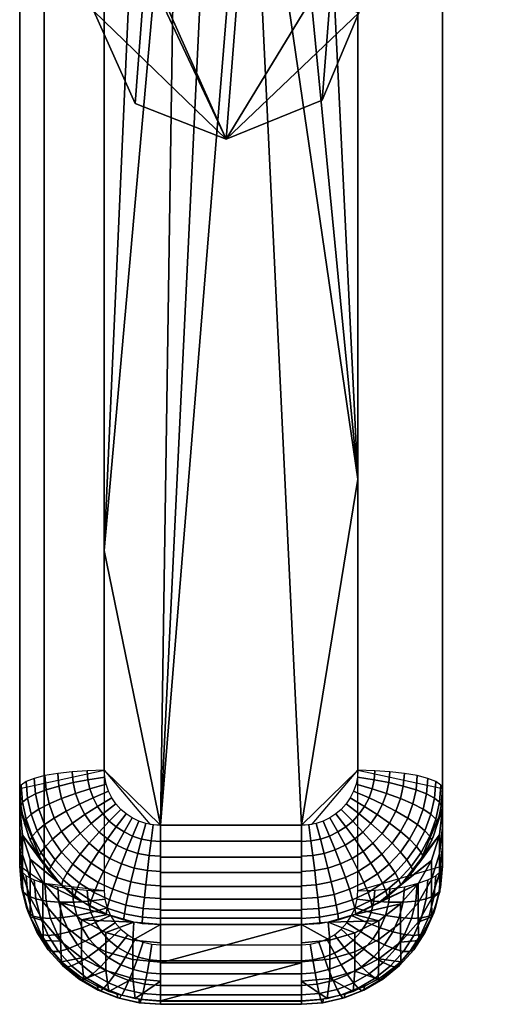
# Model space of a CAD drawing. Units: millimetres. Extents: x -15221 to -14545, y 2540 to 3233.
# Drawn here: x -15221 to -15188, y 2540 to 2610 of the extents above; entities that cross this region are included whole.
import ezdxf

# ---------------------------------------------------------------- set-up
doc = ezdxf.new("R2010")
doc.units = ezdxf.units.MM
doc.header["$MEASUREMENT"] = 0
doc.layers.add('Default', color=7, linetype='Continuous')

msp = doc.modelspace()

# ---------------------------------------------------------------- linework, layer by layer
at = {"layer": 'Default', "extrusion": (2.49803e-12, -0.486526, 0.873666)}
msp.add_arc((-15084.306, 2580.706, -897.033), 115, 177.03052, 263.14401, dxfattribs=at)

# ---------------------------------------------------------------- meshes
at = {"layer": 'Default'}
mesh = msp.add_polyface(dxfattribs=at)
corners = [(-15220.844, 3223.064, 59.03), (-15219.108, 3224.326, 55.002), (-15214.844, 3224.858, 53.304), (-15220.844, 3115.865, 31.073), (-15219.108, 3116.732, 26.942), (-15214.844, 3117.097, 25.201), (-15220.844, 2996.577, 12.57), (-15219.108, 2997.003, 8.37), (-15214.844, 2997.182, 6.6), (-15220.844, 2889.211, 6.757), (-15219.108, 2889.241, 2.536), (-15214.844, 2889.254, 0.757), (-15220.844, 2776.628, 11.509), (-15219.108, 2776.242, 7.306), (-15214.844, 2776.08, 5.534), (-15220.844, 2657.722, 28.751), (-15219.108, 2656.898, 24.611), (-15214.844, 2656.55, 22.866), (-15220.844, 2549.497, 55.846), (-15219.108, 2548.273, 51.806), (-15214.844, 2547.757, 50.104)]
mesh.append_faces([[corners[k] for k in face] for face in [(4, 3, 0, 1), (5, 4, 1, 2), (7, 6, 3, 4), (8, 7, 4, 5), (10, 9, 6, 7), (11, 10, 7, 8), (13, 12, 9, 10), (14, 13, 10, 11), (16, 15, 12, 13), (17, 16, 13, 14), (19, 18, 15, 16), (20, 19, 16, 17)]])
mesh = msp.add_polyface(dxfattribs=at)
corners = [(-15196.844, 2547.757, 50.104), (-15190.844, 2549.497, 55.846), (-15196.844, 2655.779, 23.02), (-15190.844, 2656.955, 28.904), (-15196.844, 2775.864, 5.554), (-15190.844, 2776.413, 11.529), (-15196.844, 2883.843, 0.731), (-15190.844, 2883.829, 6.731), (-15196.844, 2996.967, 6.579), (-15190.844, 2996.363, 12.548), (-15196.844, 3116.327, 25.04), (-15190.844, 3115.1, 30.913), (-15196.844, 3224.858, 53.304), (-15190.844, 3223.064, 59.03)]
mesh.append_faces([[corners[k] for k in face] for face in [(3, 1, 0, 2), (5, 3, 2, 4), (7, 5, 4, 6), (9, 7, 6, 8), (11, 9, 8, 10), (13, 11, 10, 12)]])
mesh = msp.add_polyface(dxfattribs=at)
corners = [(-15220.844, 3223.064, 59.03), (-15220.844, 3217.647, 75.811), (-15220.844, 3196.934, 71.215), (-15220.844, 3146.055, 61.216), (-15220.844, 3093.418, 52.768), (-15220.844, 3040.386, 46.174), (-15220.844, 2988.36, 41.552), (-15220.844, 2936.144, 38.734), (-15220.844, 2883.831, 37.73), (-15220.844, 2831.516, 38.545), (-15220.844, 2779.294, 41.174), (-15220.844, 2727.26, 45.607), (-15220.844, 2674.215, 52.008), (-15220.844, 2621.563, 60.263), (-15220.844, 2555, 73.46), (-15220.844, 2549.497, 55.846), (-15220.844, 2569.677, 49.936), (-15220.844, 2620.929, 36.708), (-15220.844, 2674.333, 25.571), (-15220.844, 2728.451, 16.96), (-15220.844, 2781.762, 11.05), (-15220.844, 2835.408, 7.641), (-15220.844, 2889.211, 6.757), (-15220.844, 2942.994, 8.403), (-15220.844, 2996.577, 12.57), (-15220.844, 3049.785, 19.231), (-15220.844, 3103.754, 28.602), (-15220.844, 3156.97, 40.485)]
mesh.append_faces([[corners[k] for k in face] for face in [(0, 2, 1, 1), (2, 27, 3, 3), (3, 27, 4, 4), (4, 26, 5, 5), (5, 25, 6, 6), (6, 23, 7, 7), (7, 23, 8, 8), (8, 21, 9, 9), (9, 21, 10, 10), (10, 19, 11, 11), (11, 18, 12, 12), (12, 17, 13, 13), (13, 16, 14, 14), (14, 16, 15, 15), (16, 13, 17, 17), (17, 12, 18, 18), (18, 11, 19, 19), (19, 10, 20, 20), (20, 10, 21, 21), (21, 8, 22, 22), (22, 8, 23, 23), (23, 6, 24, 24), (24, 6, 25, 25), (25, 5, 26, 26), (26, 4, 27, 27), (27, 2, 0, 0)]])
mesh = msp.add_polyface(dxfattribs=at)
corners = [(-15190.844, 2549.497, 55.846), (-15190.844, 2615.763, 37.927), (-15190.844, 2669.089, 26.547), (-15190.844, 2723.145, 17.687), (-15190.844, 2776.413, 11.529), (-15190.844, 2830.034, 7.869), (-15190.844, 2883.829, 6.731), (-15190.844, 2937.621, 8.124), (-15190.844, 2991.232, 12.04), (-15190.844, 3044.486, 18.454), (-15190.844, 3098.519, 27.576), (-15190.844, 3151.817, 39.217), (-15190.844, 3202.94, 52.929), (-15190.844, 3223.064, 59.03), (-15190.844, 3217.647, 75.811), (-15190.844, 3151.165, 62.138), (-15190.844, 3098.573, 53.511), (-15190.844, 3045.575, 46.735), (-15190.844, 2993.573, 41.933), (-15190.844, 2941.371, 38.934), (-15190.844, 2889.063, 37.749), (-15190.844, 2836.745, 38.382), (-15190.844, 2784.51, 40.829), (-15190.844, 2732.452, 45.083), (-15190.844, 2679.375, 51.301), (-15190.844, 2626.68, 59.376), (-15190.844, 2575.731, 69.015), (-15190.844, 2555, 73.461)]
mesh.append_faces([[corners[k] for k in face] for face in [(0, 1, 26, 26), (1, 2, 25, 25), (2, 3, 24, 24), (3, 4, 23, 23), (4, 5, 22, 22), (5, 6, 21, 21), (6, 7, 20, 20), (7, 8, 19, 19), (8, 9, 18, 18), (9, 10, 17, 17), (10, 11, 16, 16), (11, 12, 15, 15), (12, 13, 14, 14), (14, 15, 12, 12), (15, 16, 11, 11), (16, 17, 10, 10), (17, 18, 9, 9), (18, 19, 8, 8), (19, 20, 7, 7), (20, 21, 6, 6), (21, 22, 5, 5), (22, 23, 4, 4), (23, 24, 3, 3), (24, 25, 2, 2), (25, 26, 1, 1), (26, 27, 0, 0)]])
mesh = msp.add_polyface(dxfattribs=at)
corners = [(-15212.272, 2629.792, 64.932), (-15209.701, 2629.792, 64.932), (-15207.13, 2629.792, 64.932), (-15204.559, 2629.792, 64.932), (-15201.987, 2629.792, 64.932), (-15199.415, 2629.792, 64.932), (-15212.272, 2717.908, 52.633), (-15209.701, 2717.908, 52.633), (-15207.13, 2717.908, 52.633), (-15204.559, 2717.908, 52.633), (-15201.987, 2717.908, 52.633), (-15199.415, 2717.908, 52.633), (-15212.272, 2800.985, 45.87), (-15209.701, 2800.985, 45.87), (-15207.13, 2800.985, 45.87), (-15204.559, 2800.985, 45.87), (-15201.987, 2800.985, 45.87), (-15199.415, 2800.985, 45.87), (-15212.272, 2884.319, 43.731), (-15209.701, 2884.319, 43.731), (-15207.13, 2884.319, 43.731), (-15204.559, 2884.319, 43.731), (-15201.987, 2884.319, 43.731), (-15199.415, 2884.319, 43.731), (-15212.272, 2970.303, 46.382), (-15209.701, 2970.303, 46.382), (-15207.13, 2970.303, 46.382), (-15204.559, 2970.303, 46.382), (-15201.987, 2970.303, 46.382), (-15199.415, 2970.303, 46.382), (-15212.272, 3054.661, 53.801), (-15209.701, 3054.661, 53.801), (-15207.13, 3054.661, 53.801), (-15204.559, 3054.661, 53.801), (-15201.987, 3054.661, 53.801), (-15199.415, 3054.661, 53.801), (-15212.272, 3140.747, 66.369), (-15209.701, 3140.747, 66.369), (-15207.13, 3140.747, 66.369), (-15204.559, 3140.747, 66.369), (-15201.987, 3140.747, 66.369), (-15199.415, 3140.747, 66.369), (-15196.844, 2556.299, 79.318), (-15200.089, 2552.468, 80.173), (-15200.844, 2552.397, 80.189), (-15210.844, 2552.397, 80.189), (-15211.6, 2552.468, 80.173), (-15214.844, 2556.299, 79.318), (-15214.844, 2571.901, 75.945), (-15214.844, 2622.597, 66.173), (-15214.844, 2675.039, 57.951), (-15214.844, 2727.872, 51.576), (-15214.844, 2779.7, 47.16), (-15214.844, 2831.714, 44.542), (-15214.844, 2883.82, 43.73), (-15214.844, 2935.924, 44.73), (-15214.844, 2987.933, 47.536), (-15214.844, 3039.752, 52.14), (-15214.844, 3092.573, 58.708), (-15214.844, 3144.999, 67.122), (-15214.844, 3195.676, 77.082), (-15214.844, 3216.306, 81.659), (-15214.779, 3217.005, 81.819), (-15210.844, 3220.202, 82.558), (-15200.844, 3220.202, 82.558), (-15196.909, 3217.005, 81.819), (-15196.844, 3216.306, 81.659), (-15196.844, 3200.714, 78.172), (-15196.844, 3150.089, 68.041), (-15196.844, 3097.706, 59.448), (-15196.844, 3044.92, 52.699), (-15196.844, 2993.125, 47.916), (-15196.844, 2941.131, 44.929), (-15196.844, 2889.032, 43.749), (-15196.844, 2836.922, 44.379), (-15196.844, 2784.894, 46.817), (-15196.844, 2733.044, 51.054), (-15196.844, 2680.178, 57.247), (-15196.844, 2627.693, 65.29), (-15196.844, 2576.948, 74.891)]
mesh.append_faces([[corners[k] for k in face] for face in [(7, 6, 0, 1), (8, 7, 1, 2), (9, 8, 2, 3), (10, 9, 3, 4), (11, 10, 4, 5), (13, 12, 6, 7), (14, 13, 7, 8), (15, 14, 8, 9), (16, 15, 9, 10), (17, 16, 10, 11), (19, 18, 12, 13), (20, 19, 13, 14), (21, 20, 14, 15), (22, 21, 15, 16), (23, 22, 16, 17), (25, 24, 18, 19), (26, 25, 19, 20), (27, 26, 20, 21), (28, 27, 21, 22), (29, 28, 22, 23), (31, 30, 24, 25), (32, 31, 25, 26), (33, 32, 26, 27), (34, 33, 27, 28), (35, 34, 28, 29), (37, 36, 30, 31), (38, 37, 31, 32), (39, 38, 32, 33), (40, 39, 33, 34), (41, 40, 34, 35), (42, 44, 43, 43), (44, 3, 45, 45), (45, 47, 46, 46), (47, 45, 48, 48), (48, 0, 49, 49), (49, 0, 50, 50), (50, 6, 51, 51), (51, 6, 52, 52), (52, 12, 53, 53), (53, 18, 54, 54), (54, 18, 55, 55), (55, 24, 56, 56), (56, 30, 57, 57), (57, 30, 58, 58), (58, 36, 59, 59), (59, 36, 60, 60), (60, 62, 61, 61), (62, 60, 63, 63), (63, 39, 64, 64), (64, 66, 65, 65), (66, 64, 67, 67), (67, 41, 68, 68), (68, 41, 69, 69), (69, 35, 70, 70), (70, 35, 71, 71), (71, 29, 72, 72), (72, 23, 73, 73), (73, 23, 74, 74), (74, 17, 75, 75), (75, 11, 76, 76), (76, 11, 77, 77), (77, 5, 78, 78), (78, 5, 79, 79), (79, 44, 42, 42), (0, 48, 1, 1), (6, 50, 0, 0), (1, 45, 2, 2), (2, 45, 3, 3), (3, 79, 4, 4), (5, 77, 11, 11), (4, 79, 5, 5), (12, 52, 6, 6), (11, 75, 17, 17), (18, 53, 12, 12), (17, 74, 23, 23), (24, 55, 18, 18), (23, 72, 29, 29), (30, 56, 24, 24), (29, 71, 35, 35), (36, 58, 30, 30), (37, 60, 36, 36), (38, 63, 37, 37), (39, 63, 38, 38), (40, 67, 39, 39), (35, 69, 41, 41), (41, 67, 40, 40), (44, 79, 3, 3), (45, 1, 48, 48), (60, 37, 63, 63), (39, 67, 64, 64)]])
mesh = msp.add_polyface(dxfattribs=at)
corners = [(-15220.844, 2555, 73.461), (-15214.844, 2556.299, 79.318), (-15220.844, 2690.634, 49.822), (-15214.844, 2691.393, 55.774), (-15220.844, 2814.351, 39.208), (-15214.844, 2814.617, 45.203), (-15220.844, 2952.341, 39.413), (-15214.844, 2952.057, 45.407), (-15220.844, 3081.419, 51.108), (-15214.844, 3080.621, 57.055), (-15220.844, 3217.647, 75.811), (-15214.844, 3216.306, 81.659)]
mesh.append_faces([[corners[k] for k in face] for face in [(3, 2, 0, 1), (5, 4, 2, 3), (7, 6, 4, 5), (9, 8, 6, 7), (11, 10, 8, 9)]])
mesh = msp.add_polyface(dxfattribs=at)
corners = [(-15196.844, 3216.306, 81.659), (-15190.844, 3217.647, 75.811), (-15196.844, 3081.369, 57.155), (-15190.844, 3082.17, 51.209), (-15196.844, 2958.223, 45.711), (-15190.844, 2958.531, 39.719), (-15196.844, 2820.784, 44.942), (-15190.844, 2820.543, 38.946), (-15196.844, 2692.142, 55.679), (-15190.844, 2691.386, 49.727), (-15196.844, 2556.299, 79.318), (-15190.844, 2555, 73.461)]
mesh.append_faces([[corners[k] for k in face] for face in [(3, 1, 0, 2), (5, 3, 2, 4), (7, 5, 4, 6), (9, 7, 6, 8), (11, 9, 8, 10)]])
mesh = msp.add_polyface(dxfattribs=at)
corners = [(-15184.904, 2633.924, 432.68), (-15148.265, 2600.936, 416.725), (-15186.111, 2632.174, 434.12), (-15186.566, 2628.351, 440.344), (-15148.05, 2596.695, 425.068), (-15185.77, 2627.828, 442.405), (-15148.79, 2597.789, 420.591), (-15186.948, 2629.283, 438.13), (-15186.802, 2630.597, 435.978), (-15200.141, 2671.758, 471.71), (-15202.007, 2718.405, 496.635), (-15202.567, 2671.894, 470.735), (-15196.956, 2717.589, 497.476), (-15197.562, 2671.985, 472.081), (-15193.309, 2649.277, 459.19), (-15190.882, 2650.004, 459.84), (-15180.84, 2628.726, 447.746), (-15178.69, 2629.911, 448.65), (-15195.592, 2648.942, 457.953), (-15182.861, 2627.961, 446.269), (-15204.586, 2672.359, 469.292), (-15197.491, 2649.015, 456.292), (-15184.544, 2627.676, 444.408), (-15198.876, 2649.429, 454.434), (-15185.77, 2627.828, 442.405), (-15206.057, 2673.058, 467.593), (-15189.714, 2675.507, 468.12), (-15192.973, 2673.31, 471.083), (-15174.866, 2632.94, 448.602), (-15172.15, 2636.349, 446.313), (-15190.123, 2680.005, 459.92), (-15188.709, 2678.025, 463.902), (-15171.312, 2639.239, 442.303), (-15172.491, 2640.694, 438.028), (-15191.876, 2658.893, 443.077), (-15175.399, 2640.562, 434.164), (-15179.571, 2638.612, 431.783), (-15193.612, 2681.169, 456.778), (-15198.618, 2681.079, 455.432), (-15206.466, 2677.556, 459.393), (-15205.018, 2678.768, 457.653), (-15197.898, 2655.34, 444.607), (-15199.261, 2653.847, 446.19), (-15196.194, 2656.677, 443.578), (-15183.395, 2635.582, 431.831), (-15203.207, 2679.753, 456.429), (-15201.095, 2680.526, 455.677), (-15194.206, 2657.86, 443.055), (-15181.635, 2637.14, 431.516), (-15206.057, 2673.058, 467.593), (-15207.013, 2673.936, 465.729), (-15199.775, 2650.121, 452.467), (-15198.876, 2649.429, 454.434), (-15200.206, 2651.135, 450.299), (-15207.471, 2675.039, 463.61), (-15207.295, 2676.287, 461.422), (-15200.041, 2652.417, 448.129)]
mesh.append_faces([[corners[k] for k in face] for face in [(0, 1, 2, 2), (3, 4, 5, 5), (6, 3, 7, 7), (8, 6, 7, 7), (1, 8, 2, 2), (9, 10, 11, 11), (12, 9, 13, 13), (13, 9, 14, 15), (15, 14, 16, 17), (14, 18, 19, 16), (9, 11, 18, 14), (11, 20, 21, 18), (18, 21, 22, 19), (21, 23, 24, 22), (20, 25, 23, 21), (10, 20, 11, 11), (26, 27, 28, 29), (15, 27, 13, 13), (28, 15, 17, 17), (27, 15, 28, 28), (30, 31, 32, 33), (31, 26, 29, 32), (34, 35, 36, 36), (37, 34, 38, 38), (35, 34, 37, 37), (37, 30, 33, 35), (39, 40, 41, 42), (42, 41, 0, 2), (41, 43, 44, 0), (40, 45, 43, 41), (45, 46, 47, 43), (43, 47, 48, 44), (47, 34, 36, 48), (46, 38, 34, 47), (49, 50, 51, 52), (52, 51, 3, 5), (51, 53, 7, 3), (50, 54, 53, 51), (54, 55, 56, 53), (53, 56, 8, 7), (56, 42, 2, 8), (55, 39, 42, 56)]])
mesh = msp.add_polyface(dxfattribs=at)
corners = [(-15166.209, 2605.462, 424.516), (-15147.119, 2592.929, 417.536), (-15166.745, 2604.786, 424.139), (-15146.147, 2594.331, 418.317), (-15165.673, 2606.138, 424.892), (-15167.281, 2604.11, 423.763), (-15148.09, 2591.527, 416.755), (-15167.818, 2603.434, 423.387), (-15189.048, 2625.965, 435.933), (-15188.425, 2626.614, 436.295), (-15187.802, 2627.263, 436.657), (-15187.179, 2627.913, 437.018), (-15165.136, 2606.814, 425.269), (-15190.916, 2624.016, 434.848), (-15190.293, 2624.666, 435.21), (-15168.354, 2602.758, 423.01), (-15189.67, 2625.315, 435.572), (-15193.148, 2625.371, 435.603), (-15166.744, 2600.55, 421.781), (-15141.981, 2594.222, 418.256), (-15171.227, 2612.744, 428.571), (-15193.382, 2638.178, 442.734), (-15192.481, 2623.25, 440.352), (-15192.988, 2624.223, 437.889), (-15152.585, 2590.875, 419.318), (-15152.267, 2590.057, 421.867), (-15190.473, 2622.115, 445.223), (-15191.648, 2622.547, 442.788), (-15151.743, 2589.611, 424.446), (-15151.004, 2589.538, 427.082), (-15187.475, 2622.126, 449.431), (-15189.09, 2621.983, 447.409), (-15150.136, 2589.831, 429.505), (-15149.121, 2590.469, 431.802), (-15183.522, 2623.287, 452.921), (-15185.556, 2622.571, 451.337), (-15147.915, 2591.504, 434.037), (-15146.638, 2592.843, 435.967), (-15181.294, 2624.305, 454.234), (-15145.238, 2594.545, 437.662), (-15193.148, 2625.371, 435.603), (-15166.744, 2600.55, 421.781), (-15172.288, 2617.648, 450.76), (-15193.142, 2649.895, 468.717), (-15147.103, 2598.177, 439.917), (-15177.541, 2631.727, 458.859), (-15172.288, 2617.648, 450.76), (-15167.834, 2626.61, 455.396), (-15146.786, 2618.573, 449.523), (-15147.103, 2601.826, 433.365), (-15172.288, 2621.297, 444.208), (-15178.034, 2636.08, 452.183), (-15168.144, 2630.97, 448.547), (-15186.591, 2627.893, 440.321), (-15150.886, 2597.766, 423.544), (-15151.07, 2598.226, 422.121), (-15186.875, 2628.437, 438.945), (-15185.469, 2627.258, 443.043), (-15150.155, 2597.462, 426.45), (-15150.583, 2597.51, 424.982), (-15186.126, 2627.5, 441.683), (-15183.794, 2627.265, 445.395), (-15149.065, 2597.962, 429.076), (-15149.652, 2597.616, 427.799), (-15184.696, 2627.185, 444.265), (-15181.585, 2627.913, 447.345), (-15147.627, 2599.261, 431.389), (-15148.367, 2598.527, 430.318), (-15182.721, 2627.513, 446.46), (-15180.34, 2628.482, 448.079), (-15146.816, 2600.197, 432.327), (-15193.382, 2638.178, 442.734), (-15171.227, 2612.744, 428.571), (-15147.103, 2601.826, 433.365), (-15172.288, 2621.297, 444.208)]
mesh.append_faces([[corners[k] for k in face] for face in [(0, 1, 2, 2), (3, 0, 4, 4), (5, 6, 7, 7), (1, 5, 2, 2), (8, 9, 0, 2), (9, 10, 4, 0), (10, 11, 12, 4), (13, 14, 7, 15), (14, 16, 5, 7), (16, 8, 2, 5), (17, 13, 18, 18), (19, 12, 20, 20), (20, 11, 21, 21), (4, 12, 3, 3), (6, 18, 7, 7), (11, 20, 12, 12), (15, 18, 13, 13), (7, 18, 15, 15), (19, 3, 12, 12), (22, 23, 24, 25), (26, 27, 28, 29), (27, 22, 25, 28), (30, 31, 32, 33), (31, 26, 29, 32), (34, 35, 36, 37), (35, 30, 33, 36), (38, 34, 37, 39), (40, 41, 23, 23), (42, 43, 38, 38), (24, 23, 41, 41), (38, 39, 42, 42), (44, 45, 46, 46), (45, 44, 47, 47), (44, 48, 47, 47), (49, 50, 51, 51), (51, 52, 49, 49), (53, 54, 55, 56), (57, 58, 59, 60), (60, 59, 54, 53), (61, 62, 63, 64), (64, 63, 58, 57), (65, 66, 67, 68), (68, 67, 62, 61), (69, 70, 66, 65), (71, 56, 72, 72), (73, 70, 74, 74), (55, 72, 56, 56), (69, 74, 70, 70)]])
mesh = msp.add_polyface(dxfattribs=at)
corners = [(-15206.182, 2619.11, 58.024), (-15196.784, 2610.035, 60.483), (-15212.992, 2616.348, 58.991), (-15206.182, 2601.075, 63.333), (-15215.58, 2610.15, 60.874), (-15212.658, 2603.597, 62.737), (-15199.371, 2603.837, 62.366), (-15199.706, 2616.588, 58.62), (-15198.217, 2635.979, 124.491), (-15198.964, 2626.255, 91.46), (-15205.439, 2628.777, 90.864), (-15204.693, 2638.501, 123.895), (-15195.295, 2629.427, 126.354), (-15196.042, 2619.702, 93.323), (-15197.883, 2623.229, 128.237), (-15198.629, 2613.505, 95.206), (-15204.693, 2620.467, 129.204), (-15205.439, 2610.743, 96.173), (-15211.169, 2622.989, 128.608), (-15211.915, 2613.265, 95.577), (-15214.091, 2629.542, 126.745), (-15214.838, 2619.818, 93.714), (-15211.504, 2635.74, 124.862), (-15212.25, 2626.015, 91.831), (-15204.693, 2638.501, 123.895), (-15205.439, 2628.777, 90.864), (-15194.528, 2639.408, 160.26), (-15197.451, 2645.961, 158.397), (-15197.116, 2633.21, 162.143), (-15203.927, 2630.448, 163.11), (-15210.402, 2632.97, 162.514), (-15213.324, 2639.523, 160.651), (-15210.737, 2645.721, 158.768), (-15203.113, 2641.034, 199.07), (-15196.303, 2643.796, 198.103), (-15209.59, 2643.557, 198.474), (-15206.182, 2619.11, 58.024), (-15212.992, 2616.348, 58.991), (-15215.58, 2610.15, 60.874), (-15212.658, 2603.597, 62.737), (-15206.182, 2601.075, 63.333), (-15199.371, 2603.837, 62.366), (-15196.784, 2610.035, 60.483), (-15199.706, 2616.588, 58.62), (-15206.182, 2619.11, 58.024)]
mesh.append_faces([[corners[k] for k in face] for face in [(0, 1, 2, 2), (2, 3, 4, 4), (4, 3, 5, 5), (3, 1, 6, 6), (1, 0, 7, 7), (1, 3, 2, 2), (8, 9, 10, 11), (12, 13, 9, 8), (14, 15, 13, 12), (16, 17, 15, 14), (18, 19, 17, 16), (20, 21, 19, 18), (22, 23, 21, 20), (24, 25, 23, 22), (26, 12, 8, 27), (28, 14, 12, 26), (29, 16, 14, 28), (30, 18, 16, 29), (31, 20, 18, 30), (32, 22, 20, 31), (33, 29, 28, 34), (35, 30, 29, 33), (36, 37, 25, 25), (37, 38, 23, 23), (38, 39, 19, 19), (39, 40, 19, 19), (40, 41, 15, 15), (41, 42, 15, 15), (42, 43, 9, 9), (43, 44, 9, 9), (44, 10, 9, 9), (9, 13, 42, 42), (13, 15, 42, 42), (15, 17, 40, 40), (17, 19, 40, 40), (19, 21, 38, 38), (21, 23, 38, 38), (23, 25, 37, 37)]])
mesh = msp.add_polyface(dxfattribs=at)
corners = [(-15214.844, 2556.299, 79.318), (-15216.047, 2556.273, 79.199), (-15217.112, 2556.203, 78.883), (-15218.143, 2556.085, 78.353), (-15219.065, 2555.924, 77.624), (-15219.811, 2555.729, 76.747), (-15220.374, 2555.504, 75.733), (-15220.727, 2555.256, 74.613), (-15220.844, 2555, 73.461), (-15214.812, 2555.803, 79.428), (-15215.998, 2555.628, 79.344), (-15217.048, 2555.428, 79.061), (-15218.064, 2555.185, 78.566), (-15218.976, 2554.911, 77.871), (-15219.715, 2554.627, 77.026), (-15220.278, 2554.334, 76.039), (-15220.636, 2554.043, 74.939), (-15220.763, 2553.774, 73.799), (-15214.714, 2555.311, 79.538), (-15215.864, 2554.991, 79.487), (-15216.882, 2554.663, 79.237), (-15217.868, 2554.296, 78.777), (-15218.754, 2553.912, 78.116), (-15219.475, 2553.539, 77.302), (-15220.027, 2553.178, 76.342), (-15220.383, 2552.843, 75.263), (-15220.518, 2552.557, 74.134), (-15214.543, 2554.814, 79.648), (-15215.637, 2554.35, 79.631), (-15216.604, 2553.894, 79.414), (-15217.542, 2553.405, 78.988), (-15218.385, 2552.911, 78.362), (-15219.074, 2552.447, 77.58), (-15219.605, 2552.016, 76.646), (-15219.952, 2551.635, 75.589), (-15220.092, 2551.329, 74.473), (-15214.302, 2554.337, 79.755), (-15215.318, 2553.735, 79.77), (-15216.218, 2553.159, 79.583), (-15217.09, 2552.553, 79.19), (-15217.875, 2551.954, 78.597), (-15218.519, 2551.404, 77.845), (-15219.019, 2550.905, 76.938), (-15219.349, 2550.478, 75.901), (-15219.487, 2550.15, 74.799), (-15214.016, 2553.921, 79.848), (-15214.943, 2553.201, 79.891), (-15215.765, 2552.52, 79.731), (-15216.561, 2551.813, 79.366), (-15217.279, 2551.123, 78.802), (-15217.869, 2550.497, 78.075), (-15218.33, 2549.939, 77.192), (-15218.638, 2549.47, 76.174), (-15218.772, 2549.122, 75.083), (-15213.661, 2553.529, 79.935), (-15214.482, 2552.698, 80.004), (-15215.208, 2551.92, 79.87), (-15215.912, 2551.119, 79.532), (-15216.549, 2550.343, 78.994), (-15217.073, 2549.646, 78.292), (-15217.484, 2549.031, 77.431), (-15217.762, 2548.522, 76.43), (-15217.887, 2548.153, 75.351), (-15213.284, 2553.207, 80.007), (-15213.993, 2552.286, 80.098), (-15214.619, 2551.429, 79.983), (-15215.228, 2550.551, 79.667), (-15215.777, 2549.705, 79.151), (-15216.231, 2548.95, 78.47), (-15216.588, 2548.288, 77.626), (-15216.831, 2547.745, 76.64), (-15216.943, 2547.357, 75.57), (-15212.852, 2552.924, 80.071), (-15213.433, 2551.924, 80.18), (-15213.946, 2550.998, 80.083), (-15214.445, 2550.052, 79.786), (-15214.897, 2549.146, 79.289), (-15215.271, 2548.34, 78.625), (-15215.565, 2547.636, 77.798), (-15215.768, 2547.063, 76.825), (-15215.863, 2546.658, 75.764), (-15212.388, 2552.699, 80.121), (-15212.834, 2551.637, 80.245), (-15213.228, 2550.656, 80.163), (-15213.61, 2549.657, 79.881), (-15213.957, 2548.703, 79.399), (-15214.244, 2547.856, 78.749), (-15214.472, 2547.118, 77.934), (-15214.628, 2546.521, 76.971), (-15214.703, 2546.103, 75.918), (-15211.894, 2552.534, 80.158), (-15212.196, 2551.426, 80.293), (-15212.463, 2550.405, 80.221), (-15212.723, 2549.367, 79.95), (-15212.958, 2548.377, 79.479), (-15213.153, 2547.5, 78.84), (-15213.308, 2546.738, 78.034), (-15213.415, 2546.123, 77.079), (-15213.467, 2545.693, 76.031), (-15211.367, 2552.431, 80.182), (-15211.518, 2551.294, 80.323), (-15211.65, 2550.248, 80.257), (-15211.78, 2549.186, 79.994), (-15211.897, 2548.174, 79.529), (-15211.994, 2547.278, 78.897), (-15212.071, 2546.501, 78.097), (-15212.125, 2545.874, 77.147), (-15212.151, 2545.438, 76.101), (-15210.844, 2552.397, 80.189), (-15210.844, 2551.252, 80.333), (-15210.844, 2550.198, 80.269), (-15210.844, 2549.128, 80.008), (-15210.844, 2548.108, 79.546), (-15210.844, 2547.207, 78.915), (-15210.844, 2546.425, 78.117), (-15210.844, 2545.794, 77.168), (-15210.844, 2545.356, 76.124)]
mesh.append_faces([[corners[k] for k in face] for face in [(10, 9, 0, 1), (11, 10, 1, 2), (12, 11, 2, 3), (13, 12, 3, 4), (14, 13, 4, 5), (15, 14, 5, 6), (16, 15, 6, 7), (17, 16, 7, 8), (19, 18, 9, 10), (20, 19, 10, 11), (21, 20, 11, 12), (22, 21, 12, 13), (23, 22, 13, 14), (24, 23, 14, 15), (25, 24, 15, 16), (26, 25, 16, 17), (28, 27, 18, 19), (29, 28, 19, 20), (30, 29, 20, 21), (31, 30, 21, 22), (32, 31, 22, 23), (33, 32, 23, 24), (34, 33, 24, 25), (35, 34, 25, 26), (37, 36, 27, 28), (38, 37, 28, 29), (39, 38, 29, 30), (40, 39, 30, 31), (41, 40, 31, 32), (42, 41, 32, 33), (43, 42, 33, 34), (44, 43, 34, 35), (46, 45, 36, 37), (47, 46, 37, 38), (48, 47, 38, 39), (49, 48, 39, 40), (50, 49, 40, 41), (51, 50, 41, 42), (52, 51, 42, 43), (53, 52, 43, 44), (55, 54, 45, 46), (56, 55, 46, 47), (57, 56, 47, 48), (58, 57, 48, 49), (59, 58, 49, 50), (60, 59, 50, 51), (61, 60, 51, 52), (62, 61, 52, 53), (64, 63, 54, 55), (65, 64, 55, 56), (66, 65, 56, 57), (67, 66, 57, 58), (68, 67, 58, 59), (69, 68, 59, 60), (70, 69, 60, 61), (71, 70, 61, 62), (73, 72, 63, 64), (74, 73, 64, 65), (75, 74, 65, 66), (76, 75, 66, 67), (77, 76, 67, 68), (78, 77, 68, 69), (79, 78, 69, 70), (80, 79, 70, 71), (82, 81, 72, 73), (83, 82, 73, 74), (84, 83, 74, 75), (85, 84, 75, 76), (86, 85, 76, 77), (87, 86, 77, 78), (88, 87, 78, 79), (89, 88, 79, 80), (91, 90, 81, 82), (92, 91, 82, 83), (93, 92, 83, 84), (94, 93, 84, 85), (95, 94, 85, 86), (96, 95, 86, 87), (97, 96, 87, 88), (98, 97, 88, 89), (100, 99, 90, 91), (101, 100, 91, 92), (102, 101, 92, 93), (103, 102, 93, 94), (104, 103, 94, 95), (105, 104, 95, 96), (106, 105, 96, 97), (107, 106, 97, 98), (109, 108, 99, 100), (110, 109, 100, 101), (111, 110, 101, 102), (112, 111, 102, 103), (113, 112, 103, 104), (114, 113, 104, 105), (115, 114, 105, 106), (116, 115, 106, 107)]])
mesh = msp.add_polyface(dxfattribs=at)
corners = [(-15196.844, 2556.299, 79.318), (-15195.641, 2556.273, 79.199), (-15194.576, 2556.203, 78.883), (-15193.545, 2556.085, 78.353), (-15192.623, 2555.924, 77.624), (-15191.878, 2555.729, 76.747), (-15191.313, 2555.504, 75.733), (-15190.961, 2555.256, 74.613), (-15190.844, 2555, 73.461), (-15196.877, 2555.803, 79.428), (-15195.689, 2555.628, 79.344), (-15194.64, 2555.428, 79.061), (-15193.623, 2555.185, 78.566), (-15192.712, 2554.911, 77.871), (-15191.973, 2554.627, 77.026), (-15191.41, 2554.334, 76.039), (-15191.053, 2554.043, 74.939), (-15190.925, 2553.774, 73.799), (-15196.975, 2555.311, 79.538), (-15195.824, 2554.991, 79.487), (-15194.806, 2554.663, 79.237), (-15193.82, 2554.296, 78.777), (-15192.935, 2553.912, 78.116), (-15192.214, 2553.539, 77.302), (-15191.661, 2553.178, 76.342), (-15191.305, 2552.843, 75.263), (-15191.17, 2552.557, 74.134), (-15197.145, 2554.814, 79.648), (-15196.051, 2554.35, 79.631), (-15195.084, 2553.894, 79.414), (-15194.146, 2553.405, 78.988), (-15193.303, 2552.911, 78.362), (-15192.614, 2552.447, 77.58), (-15192.083, 2552.016, 76.646), (-15191.735, 2551.635, 75.589), (-15191.597, 2551.329, 74.473), (-15197.387, 2554.337, 79.755), (-15196.369, 2553.735, 79.77), (-15195.471, 2553.159, 79.583), (-15194.599, 2552.553, 79.19), (-15193.813, 2551.954, 78.597), (-15193.169, 2551.404, 77.845), (-15192.67, 2550.905, 76.938), (-15192.339, 2550.478, 75.901), (-15192.2, 2550.15, 74.799), (-15197.673, 2553.921, 79.848), (-15196.744, 2553.201, 79.891), (-15195.924, 2552.52, 79.731), (-15195.127, 2551.813, 79.366), (-15194.409, 2551.123, 78.802), (-15193.818, 2550.497, 78.075), (-15193.358, 2549.939, 77.192), (-15193.05, 2549.47, 76.174), (-15192.916, 2549.122, 75.083), (-15198.027, 2553.529, 79.935), (-15197.206, 2552.698, 80.004), (-15196.48, 2551.92, 79.87), (-15195.775, 2551.119, 79.532), (-15195.14, 2550.343, 78.994), (-15194.615, 2549.646, 78.292), (-15194.204, 2549.031, 77.431), (-15193.927, 2548.522, 76.43), (-15193.802, 2548.153, 75.351), (-15198.404, 2553.207, 80.007), (-15197.695, 2552.286, 80.098), (-15197.069, 2551.429, 79.983), (-15196.461, 2550.551, 79.667), (-15195.911, 2549.705, 79.151), (-15195.457, 2548.95, 78.47), (-15195.1, 2548.288, 77.626), (-15194.856, 2547.745, 76.64), (-15194.744, 2547.357, 75.57), (-15198.837, 2552.924, 80.071), (-15198.255, 2551.924, 80.18), (-15197.741, 2550.998, 80.083), (-15197.242, 2550.052, 79.786), (-15196.791, 2549.146, 79.289), (-15196.417, 2548.34, 78.625), (-15196.122, 2547.636, 77.798), (-15195.921, 2547.063, 76.825), (-15195.825, 2546.658, 75.764), (-15199.301, 2552.699, 80.121), (-15198.854, 2551.637, 80.245), (-15198.461, 2550.656, 80.163), (-15198.078, 2549.657, 79.881), (-15197.731, 2548.703, 79.399), (-15197.443, 2547.856, 78.749), (-15197.217, 2547.118, 77.934), (-15197.061, 2546.521, 76.971), (-15196.985, 2546.103, 75.918), (-15199.795, 2552.534, 80.158), (-15199.492, 2551.426, 80.293), (-15199.225, 2550.405, 80.221), (-15198.965, 2549.367, 79.95), (-15198.729, 2548.377, 79.479), (-15198.534, 2547.5, 78.84), (-15198.38, 2546.738, 78.034), (-15198.273, 2546.123, 77.079), (-15198.222, 2545.693, 76.031), (-15200.321, 2552.431, 80.182), (-15200.171, 2551.294, 80.323), (-15200.037, 2550.248, 80.257), (-15199.908, 2549.186, 79.994), (-15199.791, 2548.174, 79.529), (-15199.693, 2547.278, 78.897), (-15199.616, 2546.501, 78.097), (-15199.563, 2545.874, 77.147), (-15199.537, 2545.438, 76.101), (-15200.844, 2552.397, 80.189), (-15200.844, 2551.252, 80.333), (-15200.844, 2550.198, 80.269), (-15200.844, 2549.128, 80.008), (-15200.844, 2548.108, 79.546), (-15200.844, 2547.207, 78.915), (-15200.844, 2546.425, 78.117), (-15200.844, 2545.794, 77.168), (-15200.844, 2545.356, 76.124)]
mesh.append_faces([[corners[k] for k in face] for face in [(10, 1, 0, 9), (11, 2, 1, 10), (12, 3, 2, 11), (13, 4, 3, 12), (14, 5, 4, 13), (15, 6, 5, 14), (16, 7, 6, 15), (17, 8, 7, 16), (19, 10, 9, 18), (20, 11, 10, 19), (21, 12, 11, 20), (22, 13, 12, 21), (23, 14, 13, 22), (24, 15, 14, 23), (25, 16, 15, 24), (26, 17, 16, 25), (28, 19, 18, 27), (29, 20, 19, 28), (30, 21, 20, 29), (31, 22, 21, 30), (32, 23, 22, 31), (33, 24, 23, 32), (34, 25, 24, 33), (35, 26, 25, 34), (37, 28, 27, 36), (38, 29, 28, 37), (39, 30, 29, 38), (40, 31, 30, 39), (41, 32, 31, 40), (42, 33, 32, 41), (43, 34, 33, 42), (44, 35, 34, 43), (46, 37, 36, 45), (47, 38, 37, 46), (48, 39, 38, 47), (49, 40, 39, 48), (50, 41, 40, 49), (51, 42, 41, 50), (52, 43, 42, 51), (53, 44, 43, 52), (55, 46, 45, 54), (56, 47, 46, 55), (57, 48, 47, 56), (58, 49, 48, 57), (59, 50, 49, 58), (60, 51, 50, 59), (61, 52, 51, 60), (62, 53, 52, 61), (64, 55, 54, 63), (65, 56, 55, 64), (66, 57, 56, 65), (67, 58, 57, 66), (68, 59, 58, 67), (69, 60, 59, 68), (70, 61, 60, 69), (71, 62, 61, 70), (73, 64, 63, 72), (74, 65, 64, 73), (75, 66, 65, 74), (76, 67, 66, 75), (77, 68, 67, 76), (78, 69, 68, 77), (79, 70, 69, 78), (80, 71, 70, 79), (82, 73, 72, 81), (83, 74, 73, 82), (84, 75, 74, 83), (85, 76, 75, 84), (86, 77, 76, 85), (87, 78, 77, 86), (88, 79, 78, 87), (89, 80, 79, 88), (91, 82, 81, 90), (92, 83, 82, 91), (93, 84, 83, 92), (94, 85, 84, 93), (95, 86, 85, 94), (96, 87, 86, 95), (97, 88, 87, 96), (98, 89, 88, 97), (100, 91, 90, 99), (101, 92, 91, 100), (102, 93, 92, 101), (103, 94, 93, 102), (104, 95, 94, 103), (105, 96, 95, 104), (106, 97, 96, 105), (107, 98, 97, 106), (109, 100, 99, 108), (110, 101, 100, 109), (111, 102, 101, 110), (112, 103, 102, 111), (113, 104, 103, 112), (114, 105, 104, 113), (115, 106, 105, 114), (116, 107, 106, 115)]])
mesh = msp.add_polyface(dxfattribs=at)
corners = [(-15210.844, 2539.943, 58.802), (-15220.844, 2550.885, 60.288), (-15220.641, 2548.97, 60.887), (-15220.102, 2547.276, 61.416), (-15219.197, 2545.636, 61.928), (-15217.951, 2544.17, 62.386), (-15216.455, 2542.984, 62.757), (-15214.723, 2542.087, 63.037), (-15212.811, 2541.526, 63.212), (-15210.844, 2541.34, 63.271), (-15220.844, 2552.227, 64.586), (-15220.641, 2550.313, 65.184), (-15220.102, 2548.619, 65.713), (-15219.197, 2546.979, 66.225), (-15217.951, 2545.512, 66.684), (-15216.455, 2544.326, 67.054), (-15214.723, 2543.429, 67.334), (-15212.811, 2542.869, 67.51), (-15210.844, 2542.682, 67.568), (-15220.844, 2553.602, 68.986), (-15220.641, 2551.688, 69.584), (-15220.102, 2549.994, 70.113), (-15219.197, 2548.354, 70.626), (-15217.951, 2546.887, 71.084), (-15216.455, 2545.701, 71.454), (-15214.723, 2544.804, 71.735), (-15212.811, 2544.243, 71.91), (-15210.844, 2544.057, 71.968), (-15220.844, 2555, 73.46), (-15212.654, 2540.101, 58.753), (-15214.514, 2540.61, 58.595), (-15216.298, 2541.489, 58.323), (-15217.886, 2542.713, 57.943), (-15219.177, 2544.215, 57.478), (-15220.106, 2545.894, 56.959), (-15220.654, 2547.643, 56.418), (-15220.844, 2549.497, 55.846), (-15220.687, 2553.293, 73.931), (-15220.163, 2551.503, 74.425), (-15219.249, 2549.774, 74.902), (-15217.974, 2548.237, 75.327), (-15216.396, 2546.979, 75.675), (-15214.606, 2546.064, 75.928), (-15212.732, 2545.529, 76.076), (-15210.844, 2545.356, 76.124)]
mesh.append_faces([[corners[k] for k in face] for face in [(11, 10, 1, 2), (12, 11, 2, 3), (13, 12, 3, 4), (14, 13, 4, 5), (15, 14, 5, 6), (16, 15, 6, 7), (17, 16, 7, 8), (18, 17, 8, 9), (20, 19, 10, 11), (21, 20, 11, 12), (22, 21, 12, 13), (23, 22, 13, 14), (24, 23, 14, 15), (25, 24, 15, 16), (26, 25, 16, 17), (27, 26, 17, 18), (0, 9, 29, 29), (29, 8, 30, 30), (30, 7, 31, 31), (31, 6, 32, 32), (32, 5, 33, 33), (33, 4, 34, 34), (34, 3, 35, 35), (35, 2, 36, 36), (28, 19, 37, 37), (37, 19, 38, 38), (38, 19, 39, 39), (39, 20, 40, 40), (40, 21, 41, 41), (41, 23, 42, 42), (42, 24, 43, 43), (43, 26, 44, 44), (44, 26, 27, 27), (36, 2, 1, 1), (2, 35, 3, 3), (3, 34, 4, 4), (4, 33, 5, 5), (5, 32, 6, 6), (6, 31, 7, 7), (7, 30, 8, 8), (8, 29, 9, 9), (20, 39, 19, 19), (21, 40, 20, 20), (22, 41, 21, 21), (23, 41, 22, 22), (24, 42, 23, 23), (25, 43, 24, 24), (26, 43, 25, 25)]])
mesh = msp.add_polyface(dxfattribs=at)
corners = [(-15190.844, 2555, 73.461), (-15200.844, 2544.059, 71.974), (-15198.839, 2544.253, 71.913), (-15197.063, 2544.767, 71.752), (-15195.346, 2545.631, 71.482), (-15193.81, 2546.82, 71.111), (-15192.566, 2548.248, 70.665), (-15191.627, 2549.901, 70.148), (-15191.039, 2551.726, 69.578), (-15190.844, 2553.604, 68.991), (-15200.844, 2542.716, 67.677), (-15198.839, 2542.91, 67.616), (-15197.063, 2543.425, 67.455), (-15195.346, 2544.288, 67.185), (-15193.81, 2545.478, 66.814), (-15192.566, 2546.905, 66.368), (-15191.627, 2548.559, 65.851), (-15191.039, 2550.384, 65.281), (-15190.844, 2552.261, 64.694), (-15200.844, 2541.341, 63.276), (-15198.839, 2541.535, 63.216), (-15197.063, 2542.05, 63.055), (-15195.346, 2542.914, 62.785), (-15193.81, 2544.103, 62.414), (-15192.566, 2545.531, 61.967), (-15191.627, 2547.184, 61.451), (-15191.039, 2549.009, 60.881), (-15190.844, 2550.886, 60.294), (-15200.844, 2539.943, 58.802), (-15199.033, 2540.101, 58.753), (-15197.174, 2540.61, 58.595), (-15195.391, 2541.489, 58.323), (-15193.802, 2542.713, 57.943), (-15192.511, 2544.215, 57.478), (-15191.582, 2545.894, 56.959), (-15191.034, 2547.643, 56.418), (-15190.844, 2549.497, 55.846), (-15191.002, 2553.293, 73.931), (-15191.524, 2551.503, 74.425), (-15192.438, 2549.774, 74.902), (-15193.715, 2548.237, 75.327), (-15195.291, 2546.979, 75.675), (-15197.082, 2546.064, 75.928), (-15198.956, 2545.529, 76.076), (-15200.844, 2545.356, 76.124)]
mesh.append_faces([[corners[k] for k in face] for face in [(11, 2, 1, 10), (12, 3, 2, 11), (13, 4, 3, 12), (14, 5, 4, 13), (15, 6, 5, 14), (16, 7, 6, 15), (17, 8, 7, 16), (18, 9, 8, 17), (20, 11, 10, 19), (21, 12, 11, 20), (22, 13, 12, 21), (23, 14, 13, 22), (24, 15, 14, 23), (25, 16, 15, 24), (26, 17, 16, 25), (27, 18, 17, 26), (28, 29, 19, 19), (29, 30, 20, 20), (30, 31, 21, 21), (31, 32, 22, 22), (32, 33, 23, 23), (33, 34, 24, 24), (34, 35, 25, 25), (35, 36, 26, 26), (0, 37, 9, 9), (37, 38, 9, 9), (38, 39, 9, 9), (39, 40, 8, 8), (40, 41, 7, 7), (41, 42, 6, 6), (42, 43, 4, 4), (43, 44, 2, 2), (36, 27, 26, 26), (44, 1, 2, 2), (2, 3, 43, 43), (3, 4, 43, 43), (4, 5, 42, 42), (5, 6, 42, 42), (6, 7, 41, 41), (7, 8, 40, 40), (8, 9, 39, 39), (20, 19, 29, 29), (21, 20, 30, 30), (22, 21, 31, 31), (23, 22, 32, 32), (24, 23, 33, 33), (25, 24, 34, 34), (26, 25, 35, 35)]])
mesh = msp.add_polyface(dxfattribs=at)
corners = [(-15200.844, 2545.356, 76.124), (-15200.844, 2545.804, 77.188), (-15200.844, 2546.386, 78.07), (-15200.844, 2547.148, 78.865), (-15200.844, 2548.058, 79.517), (-15200.844, 2549.055, 79.982), (-15200.844, 2550.137, 80.26), (-15200.844, 2551.274, 80.332), (-15200.844, 2552.397, 80.189), (-15210.844, 2545.356, 76.124), (-15210.844, 2545.804, 77.188), (-15210.844, 2546.386, 78.07), (-15210.844, 2547.148, 78.865), (-15210.844, 2548.058, 79.517), (-15210.844, 2549.055, 79.982), (-15210.844, 2550.137, 80.26), (-15210.844, 2551.274, 80.332), (-15210.844, 2552.397, 80.189)]
mesh.append_faces([[corners[k] for k in face] for face in [(10, 9, 0, 1), (11, 10, 1, 2), (12, 11, 2, 3), (13, 12, 3, 4), (14, 13, 4, 5), (15, 14, 5, 6), (16, 15, 6, 7), (17, 16, 7, 8)]])
mesh = msp.add_polyface(dxfattribs=at)
corners = [(-15210.844, 2543.911, 51.276), (-15210.844, 2542.793, 51.747), (-15210.844, 2541.867, 52.371), (-15210.844, 2541.04, 53.197), (-15210.844, 2540.377, 54.187), (-15210.844, 2539.929, 55.269), (-15210.844, 2539.698, 56.433), (-15210.844, 2539.703, 57.637), (-15210.844, 2539.943, 58.802), (-15211.456, 2543.956, 51.262), (-15211.641, 2542.852, 51.729), (-15211.804, 2541.938, 52.349), (-15211.962, 2541.122, 53.171), (-15212.104, 2540.47, 54.158), (-15212.218, 2540.03, 55.238), (-15212.304, 2539.806, 56.4), (-15212.356, 2539.814, 57.602), (-15212.374, 2540.056, 58.767), (-15212.072, 2544.097, 51.219), (-15212.443, 2543.035, 51.673), (-15212.771, 2542.158, 52.282), (-15213.089, 2541.378, 53.092), (-15213.372, 2540.758, 54.069), (-15213.602, 2540.344, 55.14), (-15213.773, 2540.139, 56.296), (-15213.881, 2540.159, 57.495), (-15213.915, 2540.405, 58.658), (-15212.637, 2544.318, 51.151), (-15213.177, 2543.323, 51.584), (-15213.655, 2542.505, 52.175), (-15214.118, 2541.782, 52.968), (-15214.532, 2541.213, 53.929), (-15214.866, 2540.84, 54.987), (-15215.118, 2540.665, 56.133), (-15215.274, 2540.705, 57.326), (-15215.324, 2540.956, 58.488), (-15213.18, 2544.634, 51.054), (-15213.884, 2543.733, 51.458), (-15214.507, 2543, 52.023), (-15215.11, 2542.357, 52.791), (-15215.649, 2541.86, 53.729), (-15216.085, 2541.545, 54.769), (-15216.413, 2541.415, 55.902), (-15216.616, 2541.481, 57.086), (-15216.682, 2541.74, 58.245), (-15213.661, 2545.026, 50.935), (-15214.51, 2544.242, 51.302), (-15215.262, 2543.613, 51.834), (-15215.989, 2543.071, 52.571), (-15216.64, 2542.663, 53.481), (-15217.165, 2542.421, 54.499), (-15217.561, 2542.344, 55.614), (-15217.807, 2542.444, 56.788), (-15217.886, 2542.713, 57.943), (-15214.071, 2545.485, 50.795), (-15215.045, 2544.839, 51.12), (-15215.905, 2544.331, 51.614), (-15216.739, 2543.907, 52.314), (-15217.484, 2543.604, 53.192), (-15218.086, 2543.446, 54.183), (-15218.539, 2543.433, 55.278), (-15218.821, 2543.571, 56.439), (-15218.913, 2543.853, 57.59), (-15214.399, 2545.995, 50.639), (-15215.472, 2545.503, 50.917), (-15216.42, 2545.13, 51.37), (-15217.338, 2544.837, 52.029), (-15218.158, 2544.651, 52.87), (-15218.821, 2544.587, 53.831), (-15219.321, 2544.644, 54.904), (-15219.633, 2544.826, 56.052), (-15219.733, 2545.121, 57.198), (-15214.642, 2546.549, 50.47), (-15215.786, 2546.223, 50.697), (-15216.798, 2545.997, 51.105), (-15217.778, 2545.846, 51.72), (-15218.654, 2545.787, 52.522), (-15219.362, 2545.824, 53.451), (-15219.896, 2545.958, 54.499), (-15220.229, 2546.188, 55.631), (-15220.339, 2546.497, 56.772), (-15214.794, 2547.152, 50.287), (-15215.983, 2547.006, 50.459), (-15217.036, 2546.94, 50.818), (-15218.055, 2546.943, 51.385), (-15218.965, 2547.021, 52.144), (-15219.701, 2547.17, 53.038), (-15220.258, 2547.387, 54.06), (-15220.605, 2547.668, 55.175), (-15220.72, 2547.993, 56.31), (-15214.844, 2547.757, 50.104), (-15216.047, 2547.792, 50.22), (-15217.112, 2547.886, 50.53), (-15218.143, 2548.044, 51.049), (-15219.065, 2548.26, 51.765), (-15219.811, 2548.521, 52.624), (-15220.374, 2548.822, 53.619), (-15220.727, 2549.154, 54.717), (-15220.844, 2549.497, 55.846)]
mesh.append_faces([[corners[k] for k in face] for face in [(10, 9, 0, 1), (11, 10, 1, 2), (12, 11, 2, 3), (13, 12, 3, 4), (14, 13, 4, 5), (15, 14, 5, 6), (16, 15, 6, 7), (17, 16, 7, 8), (19, 18, 9, 10), (20, 19, 10, 11), (21, 20, 11, 12), (22, 21, 12, 13), (23, 22, 13, 14), (24, 23, 14, 15), (25, 24, 15, 16), (26, 25, 16, 17), (28, 27, 18, 19), (29, 28, 19, 20), (30, 29, 20, 21), (31, 30, 21, 22), (32, 31, 22, 23), (33, 32, 23, 24), (34, 33, 24, 25), (35, 34, 25, 26), (37, 36, 27, 28), (38, 37, 28, 29), (39, 38, 29, 30), (40, 39, 30, 31), (41, 40, 31, 32), (42, 41, 32, 33), (43, 42, 33, 34), (44, 43, 34, 35), (46, 45, 36, 37), (47, 46, 37, 38), (48, 47, 38, 39), (49, 48, 39, 40), (50, 49, 40, 41), (51, 50, 41, 42), (52, 51, 42, 43), (53, 52, 43, 44), (55, 54, 45, 46), (56, 55, 46, 47), (57, 56, 47, 48), (58, 57, 48, 49), (59, 58, 49, 50), (60, 59, 50, 51), (61, 60, 51, 52), (62, 61, 52, 53), (64, 63, 54, 55), (65, 64, 55, 56), (66, 65, 56, 57), (67, 66, 57, 58), (68, 67, 58, 59), (69, 68, 59, 60), (70, 69, 60, 61), (71, 70, 61, 62), (73, 72, 63, 64), (74, 73, 64, 65), (75, 74, 65, 66), (76, 75, 66, 67), (77, 76, 67, 68), (78, 77, 68, 69), (79, 78, 69, 70), (80, 79, 70, 71), (82, 81, 72, 73), (83, 82, 73, 74), (84, 83, 74, 75), (85, 84, 75, 76), (86, 85, 76, 77), (87, 86, 77, 78), (88, 87, 78, 79), (89, 88, 79, 80), (91, 90, 81, 82), (92, 91, 82, 83), (93, 92, 83, 84), (94, 93, 84, 85), (95, 94, 85, 86), (96, 95, 86, 87), (97, 96, 87, 88), (98, 97, 88, 89)]])
mesh = msp.add_polyface(dxfattribs=at)
corners = [(-15200.844, 2543.911, 51.276), (-15200.844, 2542.793, 51.747), (-15200.844, 2541.867, 52.371), (-15200.844, 2541.04, 53.197), (-15200.844, 2540.377, 54.187), (-15200.844, 2539.929, 55.269), (-15200.844, 2539.698, 56.433), (-15200.844, 2539.703, 57.637), (-15200.844, 2539.943, 58.802), (-15200.232, 2543.956, 51.262), (-15200.048, 2542.852, 51.729), (-15199.884, 2541.938, 52.349), (-15199.726, 2541.122, 53.171), (-15199.585, 2540.47, 54.158), (-15199.471, 2540.03, 55.238), (-15199.385, 2539.806, 56.4), (-15199.331, 2539.814, 57.602), (-15199.314, 2540.056, 58.767), (-15199.615, 2544.097, 51.219), (-15199.245, 2543.035, 51.673), (-15198.917, 2542.158, 52.282), (-15198.6, 2541.378, 53.092), (-15198.316, 2540.758, 54.069), (-15198.087, 2540.344, 55.14), (-15197.914, 2540.139, 56.296), (-15197.808, 2540.159, 57.495), (-15197.772, 2540.405, 58.658), (-15199.052, 2544.318, 51.151), (-15198.511, 2543.323, 51.584), (-15198.032, 2542.505, 52.175), (-15197.569, 2541.782, 52.968), (-15197.155, 2541.213, 53.929), (-15196.821, 2540.84, 54.987), (-15196.569, 2540.665, 56.133), (-15196.413, 2540.705, 57.326), (-15196.363, 2540.956, 58.488), (-15198.509, 2544.634, 51.054), (-15197.805, 2543.733, 51.458), (-15197.181, 2543, 52.023), (-15196.578, 2542.357, 52.791), (-15196.039, 2541.86, 53.729), (-15195.604, 2541.545, 54.769), (-15195.275, 2541.415, 55.902), (-15195.071, 2541.481, 57.086), (-15195.006, 2541.74, 58.245), (-15198.027, 2545.026, 50.935), (-15197.178, 2544.242, 51.302), (-15196.426, 2543.613, 51.834), (-15195.698, 2543.071, 52.571), (-15195.048, 2542.663, 53.481), (-15194.523, 2542.421, 54.499), (-15194.127, 2542.344, 55.614), (-15193.882, 2542.444, 56.788), (-15193.802, 2542.713, 57.943), (-15197.616, 2545.485, 50.795), (-15196.644, 2544.839, 51.12), (-15195.782, 2544.331, 51.614), (-15194.949, 2543.907, 52.314), (-15194.204, 2543.604, 53.192), (-15193.603, 2543.446, 54.183), (-15193.148, 2543.433, 55.278), (-15192.866, 2543.571, 56.439), (-15192.775, 2543.853, 57.59), (-15197.288, 2545.995, 50.639), (-15196.217, 2545.503, 50.917), (-15195.269, 2545.13, 51.37), (-15194.351, 2544.837, 52.029), (-15193.529, 2544.651, 52.87), (-15192.867, 2544.587, 53.831), (-15192.367, 2544.644, 54.904), (-15192.056, 2544.826, 56.052), (-15191.954, 2545.121, 57.198), (-15197.046, 2546.549, 50.47), (-15195.902, 2546.223, 50.697), (-15194.89, 2545.997, 51.105), (-15193.91, 2545.846, 51.72), (-15193.034, 2545.787, 52.522), (-15192.326, 2545.824, 53.451), (-15191.791, 2545.958, 54.499), (-15191.458, 2546.188, 55.631), (-15191.35, 2546.497, 56.772), (-15196.894, 2547.152, 50.287), (-15195.705, 2547.006, 50.459), (-15194.652, 2546.94, 50.818), (-15193.634, 2546.943, 51.385), (-15192.723, 2547.021, 52.144), (-15191.986, 2547.17, 53.038), (-15191.43, 2547.387, 54.06), (-15191.083, 2547.668, 55.175), (-15190.969, 2547.993, 56.31), (-15196.844, 2547.757, 50.104), (-15195.641, 2547.792, 50.22), (-15194.576, 2547.886, 50.53), (-15193.545, 2548.044, 51.049), (-15192.623, 2548.26, 51.765), (-15191.878, 2548.521, 52.624), (-15191.313, 2548.822, 53.619), (-15190.961, 2549.154, 54.717), (-15190.844, 2549.497, 55.846)]
mesh.append_faces([[corners[k] for k in face] for face in [(10, 1, 0, 9), (11, 2, 1, 10), (12, 3, 2, 11), (13, 4, 3, 12), (14, 5, 4, 13), (15, 6, 5, 14), (16, 7, 6, 15), (17, 8, 7, 16), (19, 10, 9, 18), (20, 11, 10, 19), (21, 12, 11, 20), (22, 13, 12, 21), (23, 14, 13, 22), (24, 15, 14, 23), (25, 16, 15, 24), (26, 17, 16, 25), (28, 19, 18, 27), (29, 20, 19, 28), (30, 21, 20, 29), (31, 22, 21, 30), (32, 23, 22, 31), (33, 24, 23, 32), (34, 25, 24, 33), (35, 26, 25, 34), (37, 28, 27, 36), (38, 29, 28, 37), (39, 30, 29, 38), (40, 31, 30, 39), (41, 32, 31, 40), (42, 33, 32, 41), (43, 34, 33, 42), (44, 35, 34, 43), (46, 37, 36, 45), (47, 38, 37, 46), (48, 39, 38, 47), (49, 40, 39, 48), (50, 41, 40, 49), (51, 42, 41, 50), (52, 43, 42, 51), (53, 44, 43, 52), (55, 46, 45, 54), (56, 47, 46, 55), (57, 48, 47, 56), (58, 49, 48, 57), (59, 50, 49, 58), (60, 51, 50, 59), (61, 52, 51, 60), (62, 53, 52, 61), (64, 55, 54, 63), (65, 56, 55, 64), (66, 57, 56, 65), (67, 58, 57, 66), (68, 59, 58, 67), (69, 60, 59, 68), (70, 61, 60, 69), (71, 62, 61, 70), (73, 64, 63, 72), (74, 65, 64, 73), (75, 66, 65, 74), (76, 67, 66, 75), (77, 68, 67, 76), (78, 69, 68, 77), (79, 70, 69, 78), (80, 71, 70, 79), (82, 73, 72, 81), (83, 74, 73, 82), (84, 75, 74, 83), (85, 76, 75, 84), (86, 77, 76, 85), (87, 78, 77, 86), (88, 79, 78, 87), (89, 80, 79, 88), (91, 82, 81, 90), (92, 83, 82, 91), (93, 84, 83, 92), (94, 85, 84, 93), (95, 86, 85, 94), (96, 87, 86, 95), (97, 88, 87, 96), (98, 89, 88, 97)]])
mesh = msp.add_polyface(dxfattribs=at)
corners = [(-15210.844, 2545.356, 76.124), (-15200.844, 2539.943, 58.802), (-15210.844, 2539.943, 58.802), (-15210.844, 2542.649, 67.463), (-15200.844, 2545.356, 76.124), (-15200.844, 2542.649, 67.463)]
mesh.append_faces([[corners[k] for k in face] for face in [(1, 5, 2, 2), (2, 5, 3, 3), (3, 4, 0, 0), (4, 3, 5, 5)]])
mesh = msp.add_polyface(dxfattribs=at)
corners = [(-15200.844, 2543.911, 51.276), (-15200.844, 2542.793, 51.747), (-15200.844, 2541.867, 52.371), (-15200.844, 2541.04, 53.197), (-15200.844, 2540.377, 54.187), (-15200.844, 2539.929, 55.269), (-15200.844, 2539.698, 56.433), (-15200.844, 2539.703, 57.637), (-15200.844, 2539.943, 58.802), (-15210.844, 2543.911, 51.276), (-15210.844, 2542.793, 51.747), (-15210.844, 2541.867, 52.371), (-15210.844, 2541.04, 53.197), (-15210.844, 2540.377, 54.187), (-15210.844, 2539.929, 55.269), (-15210.844, 2539.698, 56.433), (-15210.844, 2539.703, 57.637), (-15210.844, 2539.943, 58.802)]
mesh.append_faces([[corners[k] for k in face] for face in [(10, 9, 0, 1), (11, 10, 1, 2), (12, 11, 2, 3), (13, 12, 3, 4), (14, 13, 4, 5), (15, 14, 5, 6), (16, 15, 6, 7), (17, 16, 7, 8)]])

doc.saveas('drawing.dxf')
